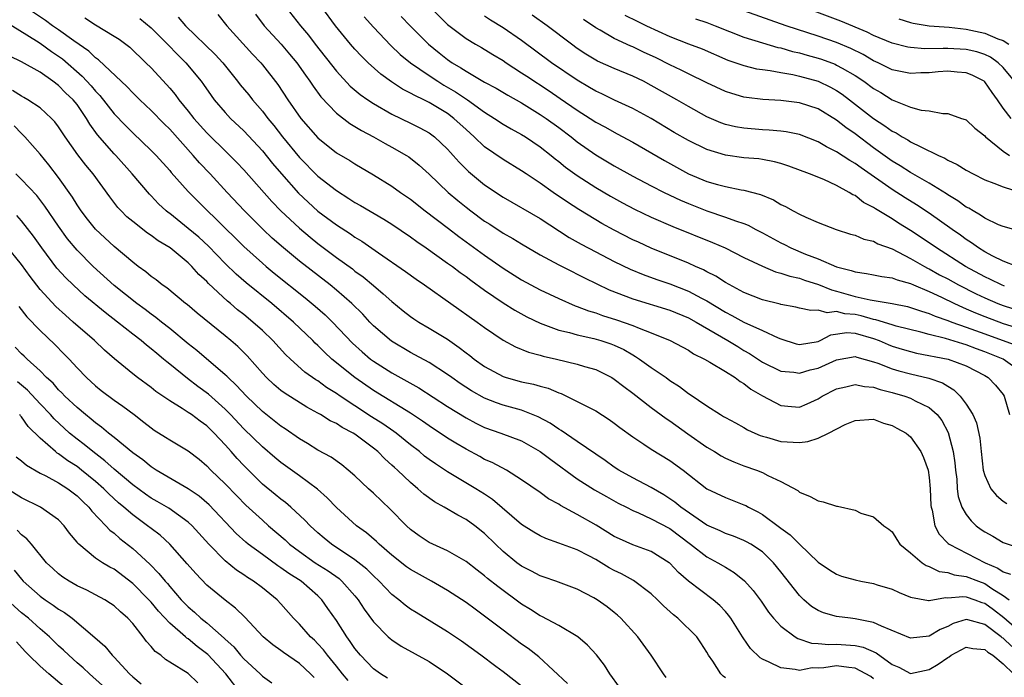
# Model space of a CAD drawing. Units: inches. Extents: x 2505000 to 2508000, y 1542000 to 1545000.
# Drawn here: x 2506319 to 2506425, y 1542301 to 1542372 of the extents above; entities that cross this region are included whole.
import ezdxf

# ---------------------------------------------------------------- set-up
doc = ezdxf.new("R2010")
doc.units = ezdxf.units.IN
doc.header["$MEASUREMENT"] = 0
doc.layers.add('LD25051542_2ft', color=52, linetype='Continuous')

msp = doc.modelspace()

# ---------------------------------------------------------------- linework, layer by layer
at = {"layer": 'LD25051542_2ft'}
for points, elevation in [([(2506425.94, 1542303.94), (2506425, 1542304.84), (2506424.9, 1542304.9), (2506424.78, 1542305), (2506423, 1542306.33), (2506421.17, 1542306.83), (2506421, 1542306.86), (2506419.58, 1542306.42), (2506419, 1542306.13), (2506418.2, 1542305.8), (2506417, 1542305.06), (2506415, 1542304.86), (2506411.85, 1542306.15), (2506411, 1542306.56), (2506409, 1542306.95), (2506408.51, 1542307), (2506407, 1542307.2), (2506405.6, 1542307.6), (2506405, 1542307.85), (2506404.29, 1542308.29), (2506403.48, 1542309), (2506403, 1542309.46), (2506401, 1542312.03), (2506400.2, 1542313), (2506399, 1542314.16), (2506397.73, 1542315), (2506397.27, 1542315.27), (2506397, 1542315.41), (2506395.87, 1542315.87), (2506395, 1542316.15), (2506394.43, 1542316.43), (2506393, 1542317.05), (2506390.18, 1542319), (2506389.55, 1542319.55), (2506388.34, 1542320.34), (2506387, 1542321.13), (2506385, 1542322.18), (2506383.51, 1542323), (2506383, 1542323.33), (2506382.03, 1542324.03), (2506381, 1542324.73), (2506379, 1542326.11), (2506377.28, 1542327.28), (2506377, 1542327.43), (2506376.07, 1542328.07), (2506374.77, 1542328.77), (2506373, 1542329.47), (2506371, 1542330.03), (2506370.28, 1542330.28), (2506369, 1542330.79), (2506367.58, 1542331.58), (2506366.37, 1542332.37), (2506365.46, 1542333), (2506365, 1542333.33), (2506363, 1542334.61), (2506361.47, 1542335.47), (2506361, 1542335.71), (2506358.93, 1542336.93), (2506357, 1542338.6), (2506356.62, 1542339), (2506355.84, 1542339.84), (2506354.66, 1542341), (2506353, 1542342.44), (2506352.32, 1542343), (2506349, 1542345.58), (2506347.28, 1542347), (2506346.07, 1542348.07), (2506345.08, 1542349), (2506343.09, 1542351), (2506341.2, 1542353), (2506339.35, 1542355), (2506338.2, 1542356.2), (2506337.52, 1542357), (2506335, 1542359.84), (2506334.41, 1542360.41), (2506333, 1542361.84), (2506331.77, 1542363), (2506331, 1542363.76), (2506330.41, 1542364.41), (2506327.32, 1542367.32), (2506327, 1542367.54), (2506326.26, 1542368.26), (2506324.63, 1542369.37), (2506323, 1542370.55), (2506322.34, 1542371), (2506321.58, 1542371.58), (2506319, 1542373.31)], 7980), ([(2506347.54, 1542373), (2506349.11, 1542371), (2506349.98, 1542369.98), (2506350.72, 1542369), (2506353, 1542366.1), (2506354.49, 1542364.49), (2506355.57, 1542363.57), (2506356.38, 1542363), (2506357, 1542362.59), (2506359, 1542361.46), (2506361, 1542360.49), (2506361.99, 1542359.99), (2506363, 1542359.43), (2506363.6, 1542359), (2506365, 1542357.67), (2506365.31, 1542357.31), (2506365.61, 1542357), (2506366.26, 1542356.26), (2506367.26, 1542355.26), (2506369, 1542353.83), (2506371, 1542352.49), (2506375, 1542350.18), (2506378.14, 1542348.14), (2506379.42, 1542347.42), (2506381, 1542346.58), (2506383, 1542345.54), (2506384.71, 1542344.71), (2506386.12, 1542344.12), (2506387.6, 1542343.6), (2506389, 1542343.13), (2506391, 1542342.35), (2506392.42, 1542341.58), (2506393, 1542341.28), (2506395, 1542340.05), (2506395.71, 1542339.71), (2506397, 1542338.97), (2506399, 1542338.08), (2506400.7, 1542337.3), (2506401, 1542337.18), (2506402.65, 1542336.65), (2506403, 1542336.58), (2506405, 1542336.89), (2506405.24, 1542337), (2506406.37, 1542337.63), (2506408.12, 1542337.88), (2506409, 1542337.8), (2506411, 1542337.22), (2506411.6, 1542337), (2506412.57, 1542336.57), (2506413, 1542336.4), (2506414.07, 1542336.07), (2506415, 1542335.81), (2506415.65, 1542335.65), (2506419.06, 1542335), (2506421, 1542334.26), (2506423, 1542333.21), (2506423.36, 1542333), (2506424.17, 1542332.17), (2506425, 1542331.17), (2506425.11, 1542331), (2506425.66, 1542329)], 7968), ([(2506427, 1542333.54), (2506425, 1542334.98), (2506423, 1542335.78), (2506422.1, 1542336.1), (2506421, 1542336.54), (2506420.64, 1542336.64), (2506418.78, 1542337.22), (2506417, 1542337.65), (2506416.1, 1542337.9), (2506413.45, 1542338.55), (2506413, 1542338.68), (2506411.24, 1542339.24), (2506411, 1542339.28), (2506409.67, 1542339.67), (2506409, 1542339.8), (2506407.88, 1542339.88), (2506407, 1542340.13), (2506406, 1542340), (2506405, 1542340.28), (2506404.24, 1542340.24), (2506403, 1542340.5), (2506402.61, 1542340.61), (2506401, 1542340.91), (2506400.93, 1542340.93), (2506399, 1542341.41), (2506397, 1542342.18), (2506395, 1542343.26), (2506393.96, 1542343.96), (2506393, 1542344.42), (2506392.63, 1542344.63), (2506391.77, 1542345), (2506391, 1542345.36), (2506387, 1542346.97), (2506385.61, 1542347.61), (2506385, 1542347.89), (2506383, 1542348.91), (2506381.65, 1542349.65), (2506381, 1542350.02), (2506379.16, 1542351.16), (2506377.95, 1542351.95), (2506376.42, 1542353), (2506375, 1542354), (2506373.49, 1542355), (2506373, 1542355.34), (2506371, 1542356.57), (2506369, 1542357.94), (2506367.89, 1542359), (2506367, 1542359.79), (2506365.69, 1542361), (2506365, 1542361.52), (2506363, 1542362.71), (2506362.42, 1542363), (2506361.45, 1542363.45), (2506361, 1542363.73), (2506360.15, 1542364.15), (2506358.94, 1542364.94), (2506357.78, 1542365.78), (2506356.43, 1542367), (2506355.7, 1542367.7), (2506355, 1542368.46), (2506354.53, 1542369), (2506352.9, 1542371), (2506351.43, 1542373)], 7966), ([(2506363, 1542373.11), (2506365, 1542371.15), (2506367, 1542369.61), (2506368.01, 1542369), (2506368.65, 1542368.65), (2506369.89, 1542367.89), (2506371, 1542367.24), (2506371.34, 1542367), (2506373, 1542365.93), (2506373.55, 1542365.55), (2506375.96, 1542363.96), (2506377.16, 1542363.16), (2506379, 1542361.87), (2506380.39, 1542361), (2506381, 1542360.6), (2506382.04, 1542360.04), (2506383, 1542359.49), (2506383.33, 1542359.33), (2506385, 1542358.42), (2506388.43, 1542356.43), (2506389.71, 1542355.71), (2506391.02, 1542355.02), (2506393, 1542354.19), (2506394.15, 1542353.85), (2506395, 1542353.62), (2506396.71, 1542353.29), (2506397, 1542353.25), (2506398.78, 1542352.78), (2506400.19, 1542352.19), (2506401, 1542351.7), (2506401.48, 1542351.48), (2506402.33, 1542351), (2506403, 1542350.65), (2506403.67, 1542350.33), (2506405, 1542349.76), (2506406.97, 1542349), (2506408.5, 1542348.5), (2506409, 1542348.37), (2506409.96, 1542347.96), (2506411, 1542347.72), (2506411.46, 1542347.46), (2506413, 1542346.89), (2506415, 1542345.87), (2506416.49, 1542345), (2506416.82, 1542344.82), (2506417, 1542344.74), (2506418.11, 1542344.11), (2506419, 1542343.65), (2506420.17, 1542343), (2506422.06, 1542342.06), (2506423, 1542341.62), (2506424.43, 1542341), (2506425, 1542340.78), (2506427, 1542340.15)], 7960), ([(2506425.84, 1542361), (2506425, 1542362.11), (2506424.39, 1542363), (2506423.8, 1542363.8), (2506423, 1542364.96), (2506422.95, 1542365), (2506421.66, 1542365.66), (2506421, 1542365.91), (2506420.02, 1542365.98), (2506419, 1542366.09), (2506417.98, 1542366.02), (2506417, 1542365.93), (2506416.1, 1542365.9), (2506415, 1542365.83), (2506413, 1542366.25), (2506411.5, 1542367), (2506411, 1542367.22), (2506409.88, 1542367.88), (2506408.55, 1542368.55), (2506407, 1542369.2), (2506405, 1542369.88), (2506401.55, 1542371), (2506397, 1542372.6)], 7948), ([(2506426.2, 1542365), (2506425, 1542366.48), (2506424.45, 1542367), (2506423.61, 1542367.61), (2506423, 1542367.9), (2506422.16, 1542368.17), (2506421, 1542368.44), (2506419, 1542368.56), (2506418.53, 1542368.53), (2506416.52, 1542368.52), (2506415, 1542368.64), (2506414.69, 1542368.69), (2506413, 1542369.13), (2506411, 1542369.96), (2506410.31, 1542370.31), (2506407.48, 1542371.48), (2506404.57, 1542372.57)], 7946), ([(2506317, 1542371.61), (2506320.62, 1542369.38), (2506321, 1542369.13), (2506322.22, 1542368.22), (2506323, 1542367.72), (2506323.42, 1542367.42), (2506325.56, 1542365.56), (2506326.51, 1542364.51), (2506327, 1542363.94), (2506327.47, 1542363.47), (2506329, 1542361.5), (2506330.21, 1542360.21), (2506331, 1542359.42), (2506333, 1542357.54), (2506333.53, 1542357), (2506335, 1542355.37), (2506335.16, 1542355.16), (2506337, 1542353.1), (2506338.04, 1542352.04), (2506341, 1542349.15), (2506342.08, 1542348.08), (2506343, 1542347.15), (2506345, 1542345.34), (2506345.4, 1542345), (2506346.28, 1542344.28), (2506349.62, 1542341.62), (2506350.72, 1542340.72), (2506351.78, 1542339.78), (2506352.57, 1542339), (2506354.73, 1542336.73), (2506355.77, 1542335.78), (2506356.69, 1542335), (2506357, 1542334.77), (2506359, 1542333.5), (2506361.88, 1542331.88), (2506365, 1542329.86), (2506367, 1542328.64), (2506368.07, 1542328.07), (2506369, 1542327.62), (2506370.75, 1542327), (2506373, 1542326.15), (2506373.75, 1542325.75), (2506375, 1542325.03), (2506376.14, 1542324.14), (2506379, 1542322.08), (2506380.88, 1542320.88), (2506382.15, 1542320.15), (2506383.43, 1542319.43), (2506384.32, 1542319), (2506385, 1542318.64), (2506385.6, 1542318.4), (2506387, 1542317.73), (2506389, 1542316.68), (2506391.24, 1542315), (2506393, 1542313.62), (2506394.2, 1542313), (2506395, 1542312.51), (2506395.96, 1542311.96), (2506397.05, 1542311.05), (2506398, 1542310), (2506398.85, 1542308.85), (2506399.66, 1542307.66), (2506400.21, 1542307), (2506401, 1542306.14), (2506402.52, 1542305), (2506402.81, 1542304.81), (2506404.31, 1542304.31), (2506405, 1542304.28), (2506406.16, 1542304.16), (2506407, 1542304.21), (2506409, 1542304.07), (2506409.88, 1542303.88), (2506411.27, 1542303.27), (2506413, 1542302.02), (2506413.71, 1542301.71), (2506415, 1542301.05), (2506417, 1542301.45), (2506417.96, 1542302.04), (2506419, 1542302.77), (2506419.15, 1542302.85), (2506419.36, 1542303), (2506421, 1542303.87), (2506421.73, 1542303.73), (2506423, 1542303.63), (2506423.33, 1542303.33), (2506423.87, 1542303), (2506425, 1542302.08), (2506426.09, 1542301)], 7982), ([(2506325.84, 1542371.84), (2506327, 1542371.1), (2506329, 1542369.88), (2506329.54, 1542369.54), (2506330.68, 1542368.68), (2506332.43, 1542367), (2506333, 1542366.44), (2506334.65, 1542364.65), (2506335, 1542364.25), (2506335.57, 1542363.57), (2506335.98, 1542363), (2506337, 1542361.77), (2506337.6, 1542361), (2506339, 1542359.42), (2506341.24, 1542357.24), (2506342.24, 1542356.24), (2506343, 1542355.43), (2506346.01, 1542352.01), (2506347, 1542351), (2506349, 1542349.12), (2506350.15, 1542348.15), (2506351, 1542347.47), (2506353, 1542345.98), (2506354.73, 1542344.73), (2506355, 1542344.51), (2506355.87, 1542343.87), (2506357, 1542342.93), (2506358.06, 1542342.06), (2506359, 1542341.2), (2506360.21, 1542340.21), (2506361, 1542339.6), (2506361.35, 1542339.35), (2506361.89, 1542339), (2506363, 1542338.35), (2506365, 1542337.13), (2506366.26, 1542336.26), (2506367, 1542335.68), (2506367.39, 1542335.39), (2506367.87, 1542335), (2506369, 1542334.19), (2506371, 1542333.1), (2506371.31, 1542333), (2506373, 1542332.55), (2506374.29, 1542332.29), (2506375, 1542332.08), (2506375.86, 1542331.86), (2506377, 1542331.36), (2506377.27, 1542331.27), (2506377.85, 1542331), (2506379, 1542330.43), (2506380.21, 1542329.79), (2506381, 1542329.39), (2506382.46, 1542328.46), (2506383, 1542328.07), (2506383.61, 1542327.61), (2506385, 1542326.59), (2506386.19, 1542325.81), (2506387, 1542325.26), (2506389, 1542324.03), (2506390.43, 1542323), (2506393, 1542320.99), (2506395, 1542320.03), (2506397, 1542319.27), (2506397.19, 1542319.19), (2506397.5, 1542319), (2506398.5, 1542318.5), (2506399, 1542318.22), (2506400.85, 1542316.85), (2506401, 1542316.72), (2506402.01, 1542316.01), (2506403, 1542314.99), (2506405, 1542313.07), (2506406.24, 1542312.24), (2506407, 1542311.75), (2506407.54, 1542311.54), (2506409, 1542311.14), (2506409.64, 1542311), (2506411, 1542310.75), (2506411.38, 1542310.62), (2506413, 1542310.13), (2506413.77, 1542309.77), (2506415, 1542309.27), (2506416.92, 1542308.92), (2506417, 1542308.92), (2506418.76, 1542309.24), (2506419, 1542309.21), (2506420.64, 1542309.36), (2506421, 1542309.31), (2506421.92, 1542309), (2506422.7, 1542308.7), (2506423, 1542308.63), (2506423.95, 1542307.95), (2506425.08, 1542307.08), (2506427, 1542305.41)], 7978), ([(2506331.78, 1542371.78), (2506333, 1542370.77), (2506334.77, 1542369), (2506335.86, 1542367.86), (2506336.75, 1542367), (2506338.39, 1542365), (2506338.65, 1542364.65), (2506339.46, 1542363.46), (2506339.81, 1542363), (2506341, 1542361.62), (2506341.58, 1542361), (2506343, 1542359.66), (2506345, 1542357.5), (2506346.11, 1542356.11), (2506347.06, 1542355), (2506348.91, 1542352.91), (2506349.94, 1542351.94), (2506350.99, 1542350.99), (2506353, 1542349.48), (2506354.51, 1542348.51), (2506355, 1542348.16), (2506355.73, 1542347.73), (2506357.54, 1542346.46), (2506360.46, 1542344.46), (2506361.62, 1542343.62), (2506362.52, 1542343), (2506368.19, 1542339), (2506369, 1542338.4), (2506371, 1542337.05), (2506372.32, 1542336.32), (2506373.74, 1542335.74), (2506375, 1542335.42), (2506375.32, 1542335.32), (2506376.77, 1542335), (2506379, 1542334.46), (2506379.8, 1542334.2), (2506381, 1542333.87), (2506381.59, 1542333.59), (2506382.73, 1542333), (2506383, 1542332.84), (2506384.02, 1542332.02), (2506385, 1542331.3), (2506387, 1542329.77), (2506388.59, 1542328.59), (2506389, 1542328.31), (2506390.93, 1542326.93), (2506393, 1542325.49), (2506393.83, 1542325), (2506394.54, 1542324.54), (2506395, 1542324.31), (2506395.9, 1542323.9), (2506397, 1542323.48), (2506398.35, 1542323), (2506399, 1542322.73), (2506399.59, 1542322.41), (2506401, 1542321.77), (2506402.81, 1542320.81), (2506403, 1542320.64), (2506404.17, 1542320.17), (2506405, 1542319.69), (2506405.57, 1542319.57), (2506407, 1542319.12), (2506407.11, 1542319.11), (2506409, 1542318.66), (2506409.64, 1542318.36), (2506411, 1542317.97), (2506412.11, 1542317), (2506412.63, 1542316.63), (2506413, 1542316.33), (2506413.5, 1542315.5), (2506413.84, 1542315), (2506415, 1542314.08), (2506416.26, 1542313), (2506416.69, 1542312.69), (2506417, 1542312.59), (2506418.07, 1542312.07), (2506419, 1542311.93), (2506419.69, 1542311.69), (2506421, 1542311.52), (2506422.31, 1542311), (2506423, 1542310.75), (2506423.77, 1542310.23), (2506425, 1542309.47), (2506425.63, 1542309)], 7976), ([(2506335.92, 1542371.92), (2506336.69, 1542371), (2506339.91, 1542367.91), (2506340.73, 1542367), (2506342.33, 1542365), (2506342.62, 1542364.62), (2506343.53, 1542363.53), (2506343.94, 1542363), (2506345, 1542361.76), (2506345.58, 1542361), (2506346.23, 1542360.23), (2506347.16, 1542359), (2506349, 1542356.76), (2506351, 1542354.75), (2506353, 1542353.19), (2506354.35, 1542352.35), (2506355, 1542351.92), (2506355.59, 1542351.59), (2506358.11, 1542350.11), (2506359, 1542349.56), (2506361, 1542348.19), (2506361.68, 1542347.68), (2506362.68, 1542347), (2506365, 1542345.37), (2506365.52, 1542345), (2506366.36, 1542344.36), (2506367, 1542343.91), (2506367.51, 1542343.51), (2506369, 1542342.45), (2506371, 1542341.09), (2506372.28, 1542340.28), (2506373.56, 1542339.56), (2506375, 1542338.86), (2506377, 1542338.12), (2506378.15, 1542337.85), (2506379, 1542337.6), (2506380.78, 1542337.22), (2506381.55, 1542337), (2506382.64, 1542336.64), (2506383, 1542336.5), (2506384.02, 1542336.02), (2506385, 1542335.44), (2506385.29, 1542335.29), (2506385.73, 1542335), (2506387, 1542334.08), (2506388.59, 1542333), (2506389, 1542332.7), (2506390.03, 1542332.03), (2506391, 1542331.28), (2506391.18, 1542331.18), (2506393, 1542329.94), (2506394.47, 1542329), (2506394.81, 1542328.81), (2506395, 1542328.68), (2506396.1, 1542328.1), (2506397, 1542327.6), (2506397.37, 1542327.37), (2506398.18, 1542327), (2506398.76, 1542326.76), (2506399, 1542326.67), (2506399.44, 1542326.56), (2506401, 1542326.08), (2506403, 1542325.98), (2506403.91, 1542326.09), (2506405, 1542326.47), (2506406.12, 1542327), (2506407.92, 1542327.92), (2506409, 1542328.38), (2506411, 1542328.5), (2506412.08, 1542328.08), (2506413, 1542327.83), (2506413.52, 1542327.52), (2506414.51, 1542327), (2506414.77, 1542326.77), (2506415, 1542326.59), (2506416.09, 1542325), (2506416.38, 1542324.38), (2506416.88, 1542323), (2506417, 1542322.22), (2506417.11, 1542321), (2506417.19, 1542319.19), (2506417.21, 1542319), (2506417.31, 1542318.69), (2506417.62, 1542317), (2506418.09, 1542316.09), (2506419.06, 1542315.06), (2506419.15, 1542315), (2506423.06, 1542313), (2506424.43, 1542312.43), (2506425, 1542312.03), (2506425.77, 1542311.77)], 7974), ([(2506340.2, 1542372.2), (2506341.16, 1542371), (2506343.94, 1542367.94), (2506344.82, 1542367), (2506345, 1542366.78), (2506346.66, 1542364.66), (2506347.76, 1542363), (2506349.16, 1542361), (2506351, 1542358.88), (2506353, 1542357.29), (2506354.43, 1542356.43), (2506355, 1542356.07), (2506357, 1542354.9), (2506359, 1542353.68), (2506359.93, 1542353), (2506361, 1542352.26), (2506362.58, 1542351), (2506365.09, 1542349.09), (2506366.23, 1542348.23), (2506369, 1542346.21), (2506371, 1542344.82), (2506373, 1542343.56), (2506375, 1542342.46), (2506377, 1542341.53), (2506378.76, 1542340.76), (2506379, 1542340.68), (2506380.2, 1542340.2), (2506381, 1542339.98), (2506381.72, 1542339.72), (2506383.25, 1542339.25), (2506385, 1542338.61), (2506385.68, 1542338.32), (2506387, 1542337.83), (2506389.04, 1542337), (2506391, 1542335.95), (2506391.57, 1542335.57), (2506392.74, 1542335), (2506393.33, 1542334.67), (2506395, 1542333.67), (2506396.05, 1542333), (2506396.58, 1542332.58), (2506397, 1542332.37), (2506397.76, 1542331.76), (2506399, 1542331.04), (2506401, 1542329.98), (2506402.12, 1542329.88), (2506403, 1542329.82), (2506403.84, 1542330.16), (2506405, 1542330.7), (2506405.46, 1542331), (2506407, 1542331.8), (2506407.99, 1542331.99), (2506409, 1542332.26), (2506410.02, 1542332.02), (2506411, 1542331.95), (2506411.7, 1542331.7), (2506413, 1542331.38), (2506414.36, 1542331), (2506415, 1542330.77), (2506415.5, 1542330.5), (2506417, 1542329.77), (2506417.86, 1542329), (2506418.36, 1542328.36), (2506419.07, 1542327.07), (2506419.61, 1542325), (2506419.79, 1542323.79), (2506419.86, 1542323), (2506419.98, 1542322.02), (2506420.04, 1542321), (2506420.14, 1542320.14), (2506420.52, 1542319), (2506421, 1542318.2), (2506421.52, 1542317.52), (2506422.09, 1542317), (2506422.6, 1542316.6), (2506423, 1542316.34), (2506423.86, 1542315.86), (2506425, 1542315.17), (2506427, 1542314.51)], 7972), ([(2506344.25, 1542372.25), (2506345.19, 1542371), (2506347.02, 1542369), (2506347.93, 1542367.93), (2506348.71, 1542367), (2506349.65, 1542365.65), (2506350.14, 1542365), (2506350.48, 1542364.48), (2506351.33, 1542363.33), (2506353, 1542361.57), (2506354.45, 1542360.45), (2506355, 1542360.13), (2506355.69, 1542359.69), (2506357.01, 1542359), (2506358.28, 1542358.28), (2506359, 1542357.9), (2506360.57, 1542357), (2506360.83, 1542356.83), (2506361.95, 1542355.95), (2506363, 1542354.97), (2506365.06, 1542353), (2506366.11, 1542352.11), (2506367, 1542351.39), (2506367.51, 1542351), (2506369, 1542349.9), (2506369.55, 1542349.56), (2506371, 1542348.6), (2506372.03, 1542348.03), (2506373, 1542347.43), (2506375, 1542346.26), (2506377, 1542345.17), (2506378.44, 1542344.44), (2506379, 1542344.18), (2506379.77, 1542343.77), (2506381.11, 1542343.11), (2506382.46, 1542342.46), (2506385, 1542341.52), (2506389, 1542340.28), (2506391, 1542339.46), (2506391.85, 1542339), (2506395.28, 1542337), (2506396.34, 1542336.34), (2506397, 1542335.94), (2506397.61, 1542335.61), (2506399, 1542334.68), (2506401, 1542333.69), (2506402.4, 1542333.6), (2506403, 1542333.49), (2506404.15, 1542333.85), (2506405, 1542334.02), (2506407, 1542334.91), (2506409, 1542335.28), (2506409.2, 1542335.2), (2506411, 1542334.7), (2506411.46, 1542334.54), (2506413, 1542333.93), (2506413.72, 1542333.72), (2506415, 1542333.39), (2506416.95, 1542332.95), (2506418.44, 1542332.44), (2506419, 1542332.06), (2506419.68, 1542331.68), (2506420.36, 1542331), (2506421, 1542330.14), (2506421.73, 1542329), (2506422.11, 1542328.11), (2506422.47, 1542326.47), (2506422.6, 1542325), (2506422.84, 1542323), (2506423, 1542322.42), (2506423.66, 1542321), (2506424.26, 1542320.26), (2506425, 1542319.65), (2506425.4, 1542319.4)], 7970), ([(2506355.98, 1542371.98), (2506357, 1542370.83), (2506358.88, 1542368.88), (2506359.9, 1542367.9), (2506361, 1542366.98), (2506363, 1542365.61), (2506363.94, 1542365), (2506364.6, 1542364.6), (2506365.87, 1542363.87), (2506367.15, 1542363), (2506369, 1542361.65), (2506370.05, 1542361), (2506371, 1542360.36), (2506371.86, 1542359.86), (2506373, 1542359.25), (2506373.41, 1542359), (2506375, 1542357.92), (2506376.18, 1542357), (2506376.63, 1542356.63), (2506377, 1542356.35), (2506377.74, 1542355.74), (2506379, 1542354.82), (2506381, 1542353.52), (2506382.59, 1542352.59), (2506383.88, 1542351.88), (2506385.19, 1542351.19), (2506387, 1542350.33), (2506389.32, 1542349.32), (2506393.6, 1542347.6), (2506394.97, 1542347), (2506397, 1542345.97), (2506399, 1542345.02), (2506400.42, 1542344.42), (2506401, 1542344.29), (2506401.94, 1542343.94), (2506403, 1542343.73), (2506403.53, 1542343.53), (2506405.06, 1542343.06), (2506406.46, 1542342.46), (2506407, 1542342.35), (2506409, 1542341.77), (2506410.62, 1542341.38), (2506412.99, 1542340.99), (2506414.67, 1542340.67), (2506415, 1542340.58), (2506416.17, 1542340.17), (2506417, 1542339.92), (2506417.64, 1542339.64), (2506419, 1542339.18), (2506419.46, 1542339), (2506421, 1542338.46), (2506423, 1542337.72), (2506426.47, 1542336.47)], 7964), ([(2506359.99, 1542371.99), (2506360.95, 1542371), (2506362.94, 1542369), (2506364.08, 1542368.08), (2506365, 1542367.35), (2506365.51, 1542367), (2506366.45, 1542366.45), (2506367, 1542366.08), (2506369, 1542364.92), (2506370.25, 1542364.25), (2506371.5, 1542363.5), (2506373, 1542362.67), (2506375, 1542361.43), (2506375.63, 1542361), (2506377, 1542360), (2506378.33, 1542359), (2506379, 1542358.47), (2506381, 1542357.06), (2506383, 1542355.86), (2506385, 1542354.76), (2506387, 1542353.7), (2506388.37, 1542353), (2506390.16, 1542352.16), (2506391, 1542351.8), (2506393, 1542351), (2506395, 1542350.34), (2506396.08, 1542349.92), (2506397, 1542349.63), (2506397.45, 1542349.45), (2506398.28, 1542349), (2506399, 1542348.64), (2506401, 1542347.55), (2506401.37, 1542347.37), (2506402.06, 1542347), (2506403.66, 1542346.34), (2506405, 1542345.82), (2506407, 1542344.97), (2506408.58, 1542344.58), (2506409, 1542344.41), (2506410.24, 1542344.24), (2506411, 1542344.1), (2506411.9, 1542343.9), (2506413, 1542343.77), (2506413.54, 1542343.54), (2506415, 1542343.15), (2506415.31, 1542343), (2506417, 1542342.29), (2506418.32, 1542341.68), (2506419.72, 1542341), (2506420.59, 1542340.59), (2506421, 1542340.44), (2506422, 1542340), (2506423, 1542339.59), (2506425, 1542338.83), (2506427, 1542338.22)], 7962), ([(2506425.12, 1542342.88), (2506424.82, 1542343), (2506423.61, 1542343.61), (2506423, 1542343.88), (2506420.92, 1542345), (2506417.78, 1542347), (2506417, 1542347.55), (2506415, 1542348.89), (2506413.69, 1542349.69), (2506413, 1542350.15), (2506411.21, 1542351.21), (2506411, 1542351.36), (2506409.92, 1542351.92), (2506409, 1542352.65), (2506408.75, 1542352.75), (2506408.38, 1542353), (2506407, 1542353.76), (2506405.62, 1542354.38), (2506404.07, 1542355), (2506401.84, 1542355.84), (2506401, 1542356.11), (2506400.31, 1542356.31), (2506399, 1542356.55), (2506398.61, 1542356.61), (2506397, 1542356.75), (2506395, 1542357.02), (2506393, 1542357.62), (2506391, 1542358.59), (2506389.47, 1542359.47), (2506386.97, 1542360.97), (2506385, 1542362.06), (2506383.04, 1542362.96), (2506381.64, 1542363.64), (2506381, 1542363.92), (2506380.33, 1542364.33), (2506379, 1542365.11), (2506376.22, 1542367), (2506373, 1542369.4), (2506371, 1542370.78), (2506369.62, 1542371.62), (2506369, 1542372.05)], 7958), ([(2506426.45, 1542345), (2506425, 1542345.56), (2506423.88, 1542346.12), (2506423, 1542346.59), (2506422.33, 1542347), (2506421.57, 1542347.57), (2506421, 1542347.92), (2506420.38, 1542348.38), (2506419.48, 1542349), (2506417, 1542350.75), (2506415.65, 1542351.65), (2506414.41, 1542352.41), (2506413, 1542353.3), (2506409.65, 1542355.65), (2506409, 1542356.14), (2506408.44, 1542356.44), (2506407, 1542357.4), (2506405.91, 1542357.91), (2506405, 1542358.46), (2506403, 1542359.24), (2506401.56, 1542359.56), (2506401, 1542359.63), (2506399.74, 1542359.74), (2506399, 1542359.77), (2506397, 1542359.93), (2506396.09, 1542360.09), (2506395, 1542360.35), (2506394.52, 1542360.52), (2506393, 1542361.18), (2506391, 1542362.27), (2506389.76, 1542363), (2506387, 1542364.56), (2506386.15, 1542365), (2506385, 1542365.55), (2506383, 1542366.37), (2506381.19, 1542367.19), (2506381, 1542367.29), (2506379.94, 1542367.94), (2506379, 1542368.55), (2506378.38, 1542369), (2506375.74, 1542371), (2506374.15, 1542372.15)], 7956), ([(2506426.13, 1542349), (2506425, 1542349.3), (2506424.49, 1542349.51), (2506423, 1542350.22), (2506422.55, 1542350.55), (2506421.74, 1542351), (2506421.29, 1542351.29), (2506421, 1542351.42), (2506420.1, 1542352.1), (2506419, 1542352.75), (2506418.86, 1542352.86), (2506417, 1542354.01), (2506415, 1542355.15), (2506413.88, 1542355.88), (2506413, 1542356.39), (2506411, 1542357.82), (2506409, 1542359.31), (2506408, 1542360), (2506407, 1542360.79), (2506405, 1542362.01), (2506403, 1542362.68), (2506401, 1542362.93), (2506399.04, 1542363.04), (2506397.26, 1542363.26), (2506397, 1542363.3), (2506395.68, 1542363.68), (2506395, 1542363.9), (2506393, 1542364.82), (2506391, 1542365.79), (2506390.21, 1542366.21), (2506389, 1542366.77), (2506387.53, 1542367.53), (2506386.16, 1542368.16), (2506385, 1542368.72), (2506384.8, 1542368.8), (2506383, 1542369.63), (2506381.49, 1542370.51), (2506381, 1542370.77), (2506379.68, 1542371.68)], 7954), ([(2506384.14, 1542372.14), (2506385.48, 1542371.48), (2506386.47, 1542371), (2506389, 1542369.84), (2506391, 1542369.05), (2506392.49, 1542368.49), (2506395.28, 1542367.28), (2506397, 1542366.69), (2506398.36, 1542366.36), (2506399, 1542366.27), (2506399.83, 1542366.17), (2506401, 1542365.94), (2506402.27, 1542365.73), (2506403, 1542365.56), (2506405.02, 1542365.02), (2506406.36, 1542364.36), (2506407, 1542364.01), (2506407.6, 1542363.6), (2506408.41, 1542363), (2506411, 1542360.98), (2506412.2, 1542360.2), (2506413, 1542359.62), (2506413.42, 1542359.42), (2506414.09, 1542359), (2506414.68, 1542358.68), (2506415, 1542358.47), (2506416.09, 1542357.91), (2506418.01, 1542357), (2506418.69, 1542356.69), (2506419, 1542356.5), (2506420.03, 1542356.03), (2506421, 1542355.4), (2506421.74, 1542355), (2506423, 1542354.35), (2506423.99, 1542354.01), (2506425, 1542353.6), (2506427, 1542352.97)], 7952), ([(2506391.76, 1542371.76), (2506393, 1542371.34), (2506393.89, 1542371), (2506397, 1542369.76), (2506399, 1542369.14), (2506400.66, 1542368.66), (2506401, 1542368.6), (2506402.23, 1542368.23), (2506403, 1542368.06), (2506403.82, 1542367.82), (2506405, 1542367.5), (2506405.38, 1542367.38), (2506406.84, 1542366.84), (2506407, 1542366.76), (2506407.59, 1542366.41), (2506409, 1542365.62), (2506409.93, 1542365), (2506411, 1542364.21), (2506411.78, 1542363.78), (2506413, 1542363), (2506415, 1542362.21), (2506416.13, 1542361.87), (2506417, 1542361.8), (2506418.49, 1542361.51), (2506419, 1542361.54), (2506420.51, 1542361), (2506420.89, 1542360.89), (2506421, 1542360.83), (2506421.94, 1542359.94), (2506423, 1542359.1), (2506423.08, 1542359), (2506425, 1542357.45), (2506425.69, 1542357)], 7950), ([(2506413.73, 1542371.73), (2506415, 1542371.34), (2506415.27, 1542371.27), (2506417, 1542370.99), (2506419.17, 1542370.83), (2506421, 1542370.63), (2506423, 1542370.21), (2506424.4, 1542369.6), (2506425, 1542369.39), (2506425.6, 1542369)], 7944), ([(2506411, 1542300.45), (2506410.7, 1542300.7), (2506409, 1542301.62), (2506408.33, 1542301.67), (2506407, 1542301.85), (2506405.63, 1542301.63), (2506405, 1542301.6), (2506404.37, 1542301.63), (2506403, 1542301.35), (2506402.53, 1542301.47), (2506401, 1542301.63), (2506399.73, 1542302.27), (2506399, 1542302.59), (2506398.74, 1542302.74), (2506397.72, 1542303.72), (2506396.9, 1542304.9), (2506396.85, 1542305), (2506395.6, 1542307), (2506395.35, 1542307.35), (2506395, 1542307.75), (2506394.39, 1542308.39), (2506393.67, 1542309), (2506391, 1542311), (2506389.93, 1542311.93), (2506389, 1542312.94), (2506388.93, 1542313), (2506387, 1542314.23), (2506385, 1542314.93), (2506383.57, 1542315.57), (2506383, 1542315.85), (2506381.04, 1542317.04), (2506379, 1542318.22), (2506377.18, 1542319.18), (2506377, 1542319.31), (2506375.9, 1542319.9), (2506375, 1542320.57), (2506373, 1542321.96), (2506371.35, 1542323), (2506369.82, 1542323.82), (2506369, 1542324.16), (2506368.47, 1542324.47), (2506367, 1542325.25), (2506365.9, 1542325.9), (2506365, 1542326.46), (2506363, 1542327.77), (2506362.29, 1542328.29), (2506361, 1542329.16), (2506357, 1542331.59), (2506354.99, 1542332.99), (2506352.52, 1542335), (2506351.73, 1542335.73), (2506351, 1542336.47), (2506350.72, 1542336.72), (2506350.45, 1542337), (2506348.38, 1542339), (2506346.01, 1542341), (2506343.24, 1542343.24), (2506342.17, 1542344.17), (2506341, 1542345.32), (2506339.2, 1542347.2), (2506338.15, 1542348.15), (2506337, 1542349.1), (2506335, 1542350.71), (2506334.83, 1542350.83), (2506334.62, 1542351), (2506333.78, 1542351.78), (2506333, 1542352.62), (2506332.8, 1542352.8), (2506330.96, 1542355), (2506329.17, 1542357), (2506329, 1542357.17), (2506327.21, 1542359.21), (2506326.38, 1542360.38), (2506326.02, 1542361), (2506325, 1542362.48), (2506324.58, 1542363), (2506323.76, 1542363.76), (2506323, 1542364.55), (2506322.39, 1542365), (2506321, 1542365.97), (2506319, 1542367.11), (2506317.73, 1542367.73)], 7984), ([(2506395, 1542300.58), (2506394.76, 1542300.76), (2506394.51, 1542301), (2506393.64, 1542302.36), (2506393.19, 1542303), (2506393, 1542303.35), (2506392.36, 1542304.36), (2506391.92, 1542305), (2506389.87, 1542307), (2506389.38, 1542307.38), (2506388.33, 1542308.33), (2506387.68, 1542309), (2506387, 1542309.64), (2506385.09, 1542311.09), (2506383.79, 1542311.79), (2506383, 1542312.16), (2506382.46, 1542312.46), (2506381.6, 1542313), (2506381, 1542313.34), (2506380.26, 1542313.74), (2506379, 1542314.38), (2506377, 1542315.12), (2506375.61, 1542315.61), (2506375, 1542315.89), (2506374.3, 1542316.3), (2506373, 1542317.13), (2506369.84, 1542319.84), (2506369, 1542320.39), (2506368.04, 1542321), (2506365, 1542322.83), (2506363.68, 1542323.68), (2506363, 1542324.16), (2506362.52, 1542324.52), (2506361.96, 1542325), (2506361, 1542325.73), (2506359.45, 1542327), (2506359.19, 1542327.19), (2506358.01, 1542328.01), (2506356.77, 1542328.77), (2506355, 1542329.94), (2506353.41, 1542331), (2506353, 1542331.29), (2506351.94, 1542331.94), (2506351, 1542332.64), (2506350.77, 1542332.77), (2506349.6, 1542333.6), (2506348.03, 1542335), (2506347.5, 1542335.5), (2506346.13, 1542337), (2506345, 1542338.07), (2506343.98, 1542339), (2506343, 1542339.8), (2506342.33, 1542340.33), (2506341.55, 1542341), (2506341.25, 1542341.25), (2506339.17, 1542343.17), (2506339, 1542343.36), (2506338.15, 1542344.15), (2506337.4, 1542345), (2506337, 1542345.39), (2506335.03, 1542347), (2506333.76, 1542347.76), (2506333, 1542348.33), (2506332.6, 1542348.6), (2506331, 1542349.85), (2506330.37, 1542350.37), (2506329.74, 1542351), (2506329.38, 1542351.38), (2506328.52, 1542352.52), (2506326.75, 1542355), (2506325.94, 1542355.94), (2506325.07, 1542357.07), (2506323.72, 1542359), (2506323, 1542360.1), (2506322.61, 1542360.61), (2506322.25, 1542361), (2506321, 1542362.12), (2506319.68, 1542363), (2506319.26, 1542363.26), (2506319, 1542363.39), (2506318.02, 1542364.02)], 7986), ([(2506388.61, 1542300.61), (2506388.3, 1542301), (2506387, 1542303), (2506385.53, 1542305), (2506383.72, 1542307), (2506383.34, 1542307.34), (2506383, 1542307.61), (2506382.22, 1542308.22), (2506381.14, 1542309), (2506380.8, 1542309.2), (2506379, 1542310.15), (2506376.68, 1542311), (2506375.44, 1542311.44), (2506375, 1542311.58), (2506374.08, 1542312.08), (2506373, 1542312.63), (2506372.49, 1542313), (2506371, 1542314.21), (2506370.16, 1542315), (2506369, 1542316.17), (2506367.96, 1542317), (2506367, 1542317.68), (2506366.12, 1542318.12), (2506364.63, 1542319), (2506363.58, 1542319.58), (2506362.42, 1542320.42), (2506361.8, 1542321), (2506361, 1542321.65), (2506359.59, 1542323), (2506359.27, 1542323.27), (2506359, 1542323.54), (2506358.22, 1542324.22), (2506357.48, 1542325), (2506357, 1542325.39), (2506355, 1542326.88), (2506354.81, 1542327), (2506353.61, 1542327.61), (2506353, 1542328.04), (2506352.34, 1542328.34), (2506351.28, 1542329), (2506351, 1542329.16), (2506349.79, 1542329.79), (2506347.35, 1542331.35), (2506347, 1542331.62), (2506346.25, 1542332.25), (2506345.46, 1542333), (2506345, 1542333.49), (2506343.35, 1542335.35), (2506342.35, 1542336.34), (2506341.59, 1542337), (2506341, 1542337.5), (2506337.96, 1542339.96), (2506336.88, 1542340.88), (2506336.7, 1542341), (2506334.68, 1542342.68), (2506334.2, 1542343), (2506333.54, 1542343.54), (2506333, 1542343.92), (2506332.42, 1542344.42), (2506331.61, 1542345), (2506331, 1542345.45), (2506329, 1542347.15), (2506327, 1542349.04), (2506326.12, 1542350.12), (2506325.44, 1542351), (2506325, 1542351.64), (2506324.49, 1542352.49), (2506323, 1542354.61), (2506321.96, 1542355.96), (2506321, 1542357.12), (2506319.37, 1542359), (2506319.19, 1542359.19), (2506319, 1542359.36), (2506318.19, 1542360.19)], 7988), ([(2506383.56, 1542299.56), (2506382.53, 1542301), (2506381.93, 1542301.93), (2506381.07, 1542303.07), (2506380.11, 1542304.11), (2506379.07, 1542305), (2506377, 1542306.21), (2506375.19, 1542307.19), (2506375, 1542307.27), (2506373.95, 1542307.95), (2506373, 1542308.52), (2506370.42, 1542310.42), (2506369.31, 1542311.31), (2506369, 1542311.58), (2506368.19, 1542312.19), (2506367, 1542313.12), (2506365, 1542314.28), (2506363.4, 1542315), (2506363, 1542315.2), (2506361.92, 1542315.92), (2506361, 1542316.59), (2506360.56, 1542317), (2506358.8, 1542318.8), (2506357, 1542320.53), (2506356.47, 1542321), (2506355, 1542322.37), (2506354.28, 1542323), (2506353.57, 1542323.57), (2506352.42, 1542324.42), (2506351, 1542325.17), (2506349.87, 1542325.87), (2506349, 1542326.37), (2506347.46, 1542327.46), (2506347, 1542327.76), (2506345, 1542329.33), (2506343.28, 1542331), (2506342.19, 1542332.19), (2506341.31, 1542333), (2506341.16, 1542333.16), (2506341, 1542333.31), (2506337.91, 1542335.91), (2506337, 1542336.63), (2506335, 1542338.3), (2506334.1, 1542339), (2506333.5, 1542339.5), (2506333, 1542339.84), (2506332.34, 1542340.34), (2506331.45, 1542341), (2506329, 1542342.95), (2506326.74, 1542345), (2506325, 1542346.75), (2506323.98, 1542347.98), (2506323, 1542349.35), (2506321.53, 1542351.53), (2506320.66, 1542352.66), (2506319, 1542354.4), (2506318.4, 1542355)], 7990), ([(2506377.94, 1542299.94), (2506374.84, 1542302.84), (2506373.72, 1542303.72), (2506373, 1542304.21), (2506371, 1542305.7), (2506369, 1542307.24), (2506367.98, 1542307.98), (2506367, 1542308.71), (2506365, 1542310.01), (2506363.28, 1542311), (2506361, 1542312.27), (2506360.57, 1542312.57), (2506359, 1542313.81), (2506357.62, 1542315), (2506357.31, 1542315.31), (2506356.23, 1542316.23), (2506355.18, 1542317), (2506353, 1542318.98), (2506352.01, 1542320.01), (2506350.95, 1542320.95), (2506349, 1542322.38), (2506347, 1542323.82), (2506346.36, 1542324.36), (2506345, 1542325.51), (2506343, 1542327.46), (2506341.56, 1542329), (2506341, 1542329.58), (2506339.2, 1542331.2), (2506338.04, 1542332.04), (2506336.91, 1542332.91), (2506335, 1542334.45), (2506334.69, 1542334.69), (2506334.34, 1542335), (2506333.6, 1542335.6), (2506333, 1542336.12), (2506332.5, 1542336.49), (2506331.91, 1542337), (2506331, 1542337.69), (2506329.35, 1542339), (2506328.02, 1542340.02), (2506325.83, 1542341.83), (2506324.57, 1542343), (2506323.77, 1542343.77), (2506322.82, 1542344.82), (2506321.19, 1542347), (2506320.29, 1542348.29), (2506319, 1542349.92), (2506318.49, 1542350.49)], 7992), ([(2506373, 1542299.65), (2506371, 1542301.2), (2506370.2, 1542301.8), (2506368.59, 1542303), (2506366.52, 1542304.52), (2506365, 1542305.55), (2506361.61, 1542307.61), (2506361, 1542308), (2506360.42, 1542308.42), (2506359.74, 1542309), (2506359, 1542309.58), (2506358.29, 1542310.29), (2506357.63, 1542311), (2506357, 1542311.58), (2506356.29, 1542312.29), (2506355, 1542313.31), (2506352.45, 1542315), (2506351.66, 1542315.66), (2506351, 1542316.24), (2506350.16, 1542317), (2506349.6, 1542317.6), (2506348.08, 1542319), (2506347.5, 1542319.5), (2506347, 1542319.86), (2506346.38, 1542320.38), (2506345, 1542321.5), (2506343, 1542323.49), (2506342.27, 1542324.27), (2506341.65, 1542325), (2506341.34, 1542325.34), (2506341, 1542325.74), (2506339.81, 1542327), (2506339, 1542327.79), (2506338.28, 1542328.28), (2506337.34, 1542329), (2506337, 1542329.24), (2506336.33, 1542329.67), (2506335, 1542330.47), (2506333.5, 1542331.51), (2506333, 1542331.91), (2506331.53, 1542333), (2506331, 1542333.42), (2506329.02, 1542335.02), (2506327.96, 1542335.96), (2506326.87, 1542337), (2506324.59, 1542339), (2506323.73, 1542339.73), (2506322.69, 1542340.69), (2506321, 1542342.52), (2506319.92, 1542343.92), (2506319, 1542345.2), (2506317.29, 1542347.29)], 7994), ([(2506318.69, 1542340.69), (2506319.56, 1542339.56), (2506321, 1542338.07), (2506322.58, 1542336.58), (2506323.57, 1542335.57), (2506324.13, 1542335), (2506325, 1542334.06), (2506326.03, 1542333), (2506327, 1542332.11), (2506327.61, 1542331.61), (2506329, 1542330.56), (2506329.92, 1542329.92), (2506331.15, 1542329), (2506332.2, 1542328.2), (2506333, 1542327.57), (2506333.33, 1542327.33), (2506334.56, 1542326.56), (2506335, 1542326.27), (2506337, 1542325.09), (2506338.17, 1542324.17), (2506339, 1542323.48), (2506339.45, 1542323), (2506341, 1542321.51), (2506342.23, 1542320.23), (2506343.23, 1542319.23), (2506345, 1542317.58), (2506345.66, 1542317), (2506347.46, 1542315.46), (2506347.95, 1542315), (2506349, 1542314.21), (2506350.71, 1542313), (2506352.11, 1542312.11), (2506353.28, 1542311.28), (2506353.6, 1542311), (2506355, 1542309.42), (2506355.35, 1542309), (2506356, 1542308), (2506357, 1542306.63), (2506358.6, 1542305), (2506358.81, 1542304.81), (2506359, 1542304.66), (2506360, 1542304), (2506363, 1542302.32), (2506365, 1542301), (2506367.28, 1542299.28)], 7996), ([(2506358.52, 1542300.52), (2506357.76, 1542301), (2506357, 1542301.54), (2506355.6, 1542303), (2506355, 1542303.74), (2506354.5, 1542304.5), (2506354.12, 1542305), (2506353, 1542306.75), (2506352.07, 1542308.07), (2506351.42, 1542309), (2506351, 1542309.41), (2506349.2, 1542311), (2506347.85, 1542311.85), (2506347, 1542312.46), (2506346.67, 1542312.67), (2506345, 1542313.88), (2506343.48, 1542315), (2506343.22, 1542315.22), (2506342.17, 1542316.17), (2506339.25, 1542319.25), (2506338.18, 1542320.18), (2506337, 1542320.99), (2506333.54, 1542323), (2506333.22, 1542323.22), (2506333, 1542323.35), (2506332.11, 1542324.11), (2506331, 1542324.88), (2506329, 1542326.53), (2506328.4, 1542327), (2506327.65, 1542327.65), (2506327, 1542328.1), (2506326.52, 1542328.52), (2506325.89, 1542329), (2506325, 1542329.75), (2506323.69, 1542331), (2506323.36, 1542331.36), (2506323, 1542331.69), (2506322.4, 1542332.4), (2506321.7, 1542333), (2506321, 1542333.72), (2506319.6, 1542335), (2506319.3, 1542335.3), (2506319, 1542335.58), (2506318.3, 1542336.3)], 7998), ([(2506354.27, 1542300.27), (2506353.66, 1542301), (2506353, 1542301.84), (2506352.04, 1542303), (2506351.6, 1542303.6), (2506351, 1542304.25), (2506350.62, 1542304.62), (2506350.19, 1542305), (2506349, 1542306.35), (2506348.35, 1542307), (2506347, 1542308.57), (2506346.6, 1542309), (2506345, 1542310.28), (2506344.06, 1542311), (2506343.41, 1542311.41), (2506343, 1542311.7), (2506342.21, 1542312.21), (2506341, 1542313.21), (2506339.24, 1542315), (2506337.42, 1542317), (2506337, 1542317.39), (2506334.89, 1542318.89), (2506333.63, 1542319.63), (2506333, 1542319.98), (2506332.39, 1542320.39), (2506331, 1542321.43), (2506329, 1542323.12), (2506328.01, 1542324.01), (2506326.68, 1542325), (2506325.77, 1542325.77), (2506325, 1542326.34), (2506324.18, 1542327), (2506322.53, 1542328.53), (2506322.12, 1542329), (2506321, 1542330.17), (2506319.63, 1542331.63), (2506318.55, 1542332.55)], 8000), ([(2506350.59, 1542300.59), (2506350.2, 1542301), (2506349, 1542302.11), (2506347.29, 1542303.29), (2506347, 1542303.53), (2506346.13, 1542304.13), (2506345.08, 1542305), (2506343.11, 1542307.11), (2506342.11, 1542308.11), (2506341, 1542308.94), (2506339, 1542310.58), (2506337.82, 1542311.82), (2506336.89, 1542312.89), (2506335, 1542315), (2506333.96, 1542315.96), (2506333, 1542316.69), (2506332.61, 1542317), (2506331, 1542318.16), (2506330.04, 1542319), (2506329.47, 1542319.47), (2506328.43, 1542320.43), (2506327.88, 1542321), (2506327, 1542321.77), (2506325.49, 1542323), (2506325, 1542323.38), (2506324, 1542324), (2506323, 1542324.76), (2506322.84, 1542324.84), (2506322.65, 1542325), (2506321, 1542326.45), (2506319.72, 1542327.72), (2506319, 1542328.75), (2506318.88, 1542328.88), (2506318.8, 1542329)], 8002), ([(2506318.43, 1542324.43), (2506319, 1542324), (2506319.53, 1542323.53), (2506321, 1542322.68), (2506321.62, 1542322.38), (2506323, 1542321.63), (2506323.99, 1542321), (2506325, 1542320.24), (2506325.62, 1542319.61), (2506326.28, 1542319), (2506326.58, 1542318.58), (2506328.11, 1542317), (2506328.53, 1542316.53), (2506329, 1542316.18), (2506329.62, 1542315.62), (2506331, 1542314.55), (2506332.84, 1542312.84), (2506333.84, 1542311.84), (2506334.51, 1542311), (2506334.75, 1542310.75), (2506335, 1542310.44), (2506336.25, 1542309), (2506337, 1542308.22), (2506337.66, 1542307.66), (2506338.37, 1542307), (2506339, 1542306.5), (2506340.87, 1542304.87), (2506341, 1542304.74), (2506341.91, 1542303.91), (2506342.66, 1542303), (2506343, 1542302.62), (2506344.75, 1542301), (2506345, 1542300.75), (2506346.02, 1542300.02)], 8004), ([(2506342.62, 1542299), (2506341.06, 1542301), (2506339.1, 1542303.1), (2506337.96, 1542303.96), (2506337, 1542304.78), (2506336.86, 1542304.86), (2506336.72, 1542305), (2506335, 1542306.49), (2506333.78, 1542307.78), (2506333, 1542308.73), (2506332.75, 1542309), (2506331, 1542310.76), (2506329, 1542312.29), (2506328.53, 1542312.53), (2506327.75, 1542313), (2506327, 1542313.51), (2506325.18, 1542315), (2506325.09, 1542315.09), (2506325, 1542315.21), (2506324.19, 1542316.19), (2506323.61, 1542317), (2506323, 1542317.63), (2506321.04, 1542319), (2506319, 1542320.01), (2506317.44, 1542321)], 8006), ([(2506338.04, 1542300.04), (2506337, 1542301.02), (2506335, 1542302.25), (2506334.55, 1542302.55), (2506334.03, 1542303), (2506333.42, 1542303.42), (2506333, 1542303.95), (2506332.5, 1542304.5), (2506332.14, 1542305), (2506331, 1542306.42), (2506330.49, 1542307), (2506329.68, 1542307.68), (2506329, 1542308.33), (2506328.61, 1542308.61), (2506328, 1542309), (2506327, 1542309.55), (2506326.04, 1542310.04), (2506325, 1542310.52), (2506324.15, 1542311), (2506323.45, 1542311.45), (2506323, 1542311.8), (2506322.37, 1542312.37), (2506321.71, 1542313), (2506320.07, 1542315), (2506319.58, 1542315.58), (2506319, 1542316.01), (2506318.51, 1542316.51)], 8008), ([(2506318.21, 1542312.21), (2506319, 1542311.21), (2506319.19, 1542311), (2506321, 1542309.4), (2506321.55, 1542309), (2506322.43, 1542308.43), (2506323, 1542307.99), (2506323.63, 1542307.63), (2506324.48, 1542307), (2506326.92, 1542304.92), (2506327.98, 1542303.98), (2506328.8, 1542303), (2506329, 1542302.81), (2506330.66, 1542301), (2506331, 1542300.68), (2506331.93, 1542299.93)], 8010), ([(2506327.74, 1542299.74), (2506326.34, 1542301), (2506325.65, 1542301.65), (2506325, 1542302.2), (2506324.09, 1542303), (2506323.54, 1542303.54), (2506323, 1542304.02), (2506322.01, 1542305), (2506321, 1542305.87), (2506319.74, 1542307), (2506319, 1542307.59), (2506317.45, 1542309)], 8012), ([(2506323.59, 1542299.59), (2506321.93, 1542301), (2506321, 1542301.84), (2506319.8, 1542303), (2506319.4, 1542303.4), (2506318.46, 1542304.46)], 8014)]:
    msp.add_lwpolyline(points, dxfattribs=dict(at, elevation=elevation))

doc.saveas('drawing.dxf')
